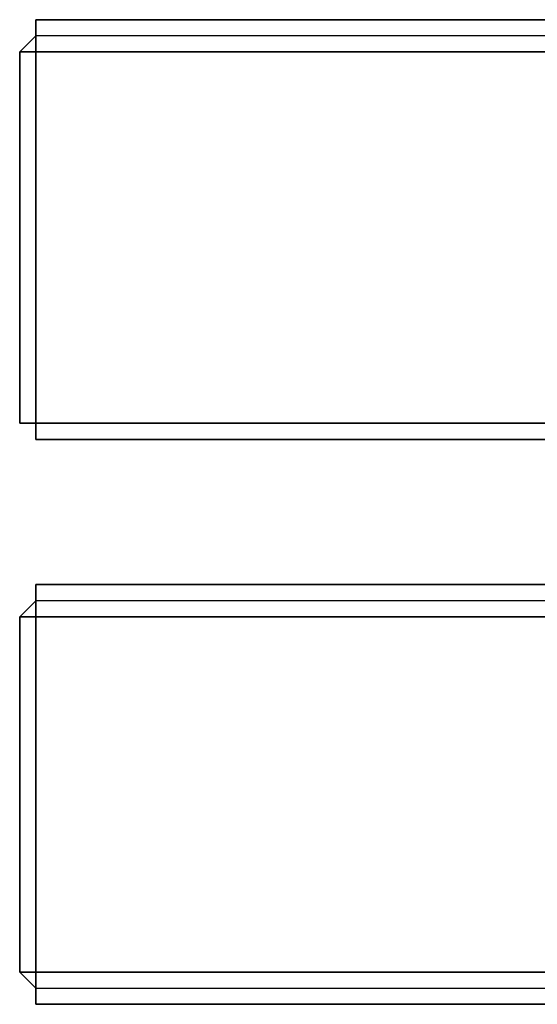
# Model space of a CAD drawing. Units: millimetres. Extents: x 6134 to 12005, y -3812 to 2951.
# Drawn here: x 8093 to 8180, y -570 to -405 of the extents above; entities that cross this region are included whole.
import ezdxf

# ---------------------------------------------------------------- set-up
doc = ezdxf.new("R2010")
doc.units = ezdxf.units.MM
doc.layers.add('МАФЫ НАШИ', color=18, linetype='Continuous', lineweight=25)

# ---------------------------------------------------------------- blocks, each defined once
blk = doc.blocks.new('енош7878878')
at = {"layer": 'МАФЫ НАШИ', "color": 7, "lineweight": 25}
for points in [[(8096.2, -404.85), (10090.2, -404.85), (8096.2, -404.85)], [(8096.2, -404.85), (10090.2, -404.85), (8096.2, -404.85)], [(8096.2, -410.26), (8096.2, -407.56), (8096.2, -410.26)], [(8096.2, -410.26), (8096.2, -407.56), (8096.2, -410.26)], [(8096.2, -410.26), (8096.2, -407.56), (8096.2, -410.26)], [(8096.2, -410.26), (8096.2, -407.56), (8096.2, -410.26)], [(8093.5, -472.4), (8093.5, -410.26), (8093.5, -472.4)], [(8093.5, -472.4), (8093.5, -410.26), (8093.5, -472.4)], [(8096.2, -472.4), (8096.2, -472.4)], [(8096.2, -472.4), (8096.2, -472.4)], [(8096.2, -475.1), (8096.2, -472.4), (8096.2, -475.1)], [(8096.2, -475.1), (8096.2, -472.4), (8096.2, -475.1)], [(8096.2, -472.4), (8096.2, -472.4)], [(8096.2, -472.4), (8096.2, -472.4)], [(8096.2, -475.1), (8096.2, -472.4), (8096.2, -475.1)], [(8096.2, -475.1), (8096.2, -472.4), (8096.2, -475.1)], [(10090.2, -475.1), (8096.2, -475.1), (10090.2, -475.1)], [(10090.2, -475.1), (8096.2, -475.1), (10090.2, -475.1)], [(8096.2, -499.42), (10090.2, -499.42), (8096.2, -499.42)], [(8096.2, -499.42), (10090.2, -499.42), (8096.2, -499.42)], [(8096.2, -504.82), (8096.2, -502.12), (8096.2, -504.82)], [(8096.2, -504.82), (8096.2, -502.12), (8096.2, -504.82)], [(8096.2, -504.82), (8096.2, -502.12), (8096.2, -504.82)], [(8096.2, -504.82), (8096.2, -502.12), (8096.2, -504.82)], [(8093.5, -564.27), (8093.5, -504.82), (8093.5, -564.27)], [(8093.5, -564.27), (8093.5, -504.82), (8093.5, -564.27)], [(8096.2, -564.27), (8096.2, -566.97), (8096.2, -564.27)], [(8096.2, -564.27), (8096.2, -566.97), (8096.2, -564.27)], [(8096.2, -564.27), (8096.2, -566.97), (8096.2, -564.27)], [(8096.2, -564.27), (8096.2, -566.97), (8096.2, -564.27)], [(8096.2, -569.67), (8096.2, -566.97), (8096.2, -569.67)], [(8096.2, -569.67), (8096.2, -566.97), (8096.2, -569.67)], [(8096.2, -569.67), (8096.2, -566.97), (8096.2, -569.67)], [(8096.2, -569.67), (8096.2, -566.97), (8096.2, -569.67)], [(10090.2, -569.67), (8096.2, -569.67), (10090.2, -569.67)], [(10090.2, -569.67), (8096.2, -569.67), (10090.2, -569.67)]]:
    blk.add_lwpolyline(points, dxfattribs=at)
for points in [[(8096.2, -404.85), (8096.2, -407.56), (8096.2, -404.85), (8096.2, -407.56)], [(10090.2, -404.85), (10090.2, -407.56), (10090.2, -404.85), (10090.2, -407.56), (8096.2, -407.56), (8096.2, -404.85), (10090.2, -404.85), (10090.2, -407.56), (8096.2, -407.56), (8096.2, -404.85), (8096.2, -407.56), (8096.2, -404.85)], [(8096.2, -404.85), (8096.2, -407.56), (8096.2, -404.85), (8096.2, -407.56)], [(10090.2, -404.85), (10090.2, -407.56), (10090.2, -404.85), (10090.2, -407.56), (8096.2, -407.56), (8096.2, -404.85), (10090.2, -404.85), (10090.2, -407.56), (8096.2, -407.56), (8096.2, -404.85), (8096.2, -407.56), (8096.2, -404.85)], [(8093.5, -410.26), (8096.2, -407.56), (8096.2, -410.26)], [(8093.5, -410.26), (8096.2, -410.26), (8096.2, -407.56)], [(8093.5, -410.26), (8096.2, -407.56), (8093.5, -410.26), (8096.2, -410.26), (8096.2, -472.4), (8093.5, -472.4), (8093.5, -410.26), (8096.2, -410.26), (8096.2, -472.4), (8093.5, -472.4), (8096.2, -472.4), (8093.5, -472.4)], [(8093.5, -410.26), (8096.2, -407.56), (8096.2, -410.26)], [(8093.5, -410.26), (8096.2, -410.26), (8096.2, -407.56)], [(8093.5, -410.26), (8096.2, -407.56), (8093.5, -410.26), (8096.2, -410.26), (8096.2, -472.4), (8093.5, -472.4), (8093.5, -410.26), (8096.2, -410.26), (8096.2, -472.4), (8093.5, -472.4), (8096.2, -472.4), (8093.5, -472.4)], [(8096.2, -472.4), (8096.2, -410.26), (10090.2, -410.26), (10090.2, -472.4), (8096.2, -472.4), (10090.2, -472.4), (10090.2, -410.26), (10090.2, -407.56), (8096.2, -407.56), (8096.2, -410.26), (8096.2, -472.4), (8096.2, -410.26), (10090.2, -410.26), (10090.2, -472.4), (8096.2, -472.4), (10090.2, -472.4), (10090.2, -410.26), (10090.2, -407.56), (8096.2, -407.56), (8096.2, -410.26)], [(8096.2, -472.4), (8096.2, -410.26), (10090.2, -410.26), (10090.2, -472.4), (8096.2, -472.4), (10090.2, -472.4), (10090.2, -410.26), (10090.2, -407.56), (8096.2, -407.56), (8096.2, -410.26), (8096.2, -472.4), (8096.2, -410.26), (10090.2, -410.26), (10090.2, -472.4), (8096.2, -472.4), (10090.2, -472.4), (10090.2, -410.26), (10090.2, -407.56), (8096.2, -407.56), (8096.2, -410.26)], [(8096.2, -410.26), (10090.2, -410.26), (10090.2, -472.4), (8096.2, -472.4)], [(10090.2, -472.4), (10090.2, -410.26), (8096.2, -410.26), (8096.2, -472.4)], [(8096.2, -410.26), (10090.2, -410.26), (10090.2, -472.4), (8096.2, -472.4)], [(10090.2, -472.4), (10090.2, -410.26), (8096.2, -410.26), (8096.2, -472.4)], [(8093.5, -472.4), (8096.2, -472.4), (8093.5, -472.4), (8096.2, -472.4)], [(8093.5, -472.4), (8096.2, -472.4), (8093.5, -472.4), (8096.2, -472.4)], [(8096.2, -475.1), (8096.2, -472.4), (8096.2, -475.1), (8096.2, -472.4), (10090.2, -472.4), (10090.2, -475.1), (8096.2, -475.1), (8096.2, -472.4), (10090.2, -472.4), (10090.2, -475.1), (10090.2, -472.4), (10090.2, -475.1)], [(8096.2, -475.1), (8096.2, -472.4), (8096.2, -475.1), (8096.2, -472.4), (10090.2, -472.4), (10090.2, -475.1), (8096.2, -475.1), (8096.2, -472.4), (10090.2, -472.4), (10090.2, -475.1), (10090.2, -472.4), (10090.2, -475.1)], [(8096.2, -499.42), (8096.2, -502.12), (8096.2, -499.42), (8096.2, -502.12)], [(10090.2, -499.42), (10090.2, -502.12), (10090.2, -499.42), (10090.2, -502.12), (8096.2, -502.12), (8096.2, -499.42), (10090.2, -499.42), (10090.2, -502.12), (8096.2, -502.12), (8096.2, -499.42), (8096.2, -502.12), (8096.2, -499.42)], [(8096.2, -499.42), (8096.2, -502.12), (8096.2, -499.42), (8096.2, -502.12)], [(10090.2, -499.42), (10090.2, -502.12), (10090.2, -499.42), (10090.2, -502.12), (8096.2, -502.12), (8096.2, -499.42), (10090.2, -499.42), (10090.2, -502.12), (8096.2, -502.12), (8096.2, -499.42), (8096.2, -502.12), (8096.2, -499.42)], [(8093.5, -504.82), (8096.2, -502.12), (8096.2, -504.82)], [(8093.5, -504.82), (8096.2, -504.82), (8096.2, -502.12)], [(8093.5, -504.82), (8096.2, -502.12), (8093.5, -504.82), (8096.2, -504.82), (8096.2, -564.27), (8093.5, -564.27), (8093.5, -504.82), (8096.2, -504.82), (8096.2, -564.27), (8093.5, -564.27), (8096.2, -566.97), (8093.5, -564.27)], [(8093.5, -504.82), (8096.2, -502.12), (8096.2, -504.82)], [(8093.5, -504.82), (8096.2, -504.82), (8096.2, -502.12)], [(8093.5, -504.82), (8096.2, -502.12), (8093.5, -504.82), (8096.2, -504.82), (8096.2, -564.27), (8093.5, -564.27), (8093.5, -504.82), (8096.2, -504.82), (8096.2, -564.27), (8093.5, -564.27), (8096.2, -566.97), (8093.5, -564.27)], [(8096.2, -564.27), (8096.2, -504.82), (10090.2, -504.82), (10090.2, -564.27), (8096.2, -564.27), (8096.2, -566.97), (10090.2, -566.97), (10090.2, -564.27), (10090.2, -504.82), (10090.2, -502.12), (8096.2, -502.12), (8096.2, -504.82), (8096.2, -564.27), (8096.2, -504.82), (10090.2, -504.82), (10090.2, -564.27), (8096.2, -564.27), (8096.2, -566.97), (10090.2, -566.97), (10090.2, -564.27), (10090.2, -504.82), (10090.2, -502.12), (8096.2, -502.12), (8096.2, -504.82)], [(8096.2, -564.27), (8096.2, -504.82), (10090.2, -504.82), (10090.2, -564.27), (8096.2, -564.27), (8096.2, -566.97), (10090.2, -566.97), (10090.2, -564.27), (10090.2, -504.82), (10090.2, -502.12), (8096.2, -502.12), (8096.2, -504.82), (8096.2, -564.27), (8096.2, -504.82), (10090.2, -504.82), (10090.2, -564.27), (8096.2, -564.27), (8096.2, -566.97), (10090.2, -566.97), (10090.2, -564.27), (10090.2, -504.82), (10090.2, -502.12), (8096.2, -502.12), (8096.2, -504.82)], [(8096.2, -504.82), (10090.2, -504.82), (10090.2, -564.27), (8096.2, -564.27)], [(10090.2, -564.27), (10090.2, -504.82), (8096.2, -504.82), (8096.2, -564.27)], [(8096.2, -504.82), (10090.2, -504.82), (10090.2, -564.27), (8096.2, -564.27)], [(10090.2, -564.27), (10090.2, -504.82), (8096.2, -504.82), (8096.2, -564.27)], [(8093.5, -564.27), (8096.2, -564.27), (8096.2, -566.97), (8093.5, -564.27), (8096.2, -566.97), (8096.2, -564.27)], [(8093.5, -564.27), (8096.2, -564.27), (8096.2, -566.97), (8093.5, -564.27), (8096.2, -566.97), (8096.2, -564.27)], [(8096.2, -569.67), (8096.2, -566.97), (8096.2, -569.67), (8096.2, -566.97), (10090.2, -566.97), (10090.2, -569.67), (8096.2, -569.67), (8096.2, -566.97), (10090.2, -566.97), (10090.2, -569.67), (10090.2, -566.97), (10090.2, -569.67)], [(8096.2, -569.67), (8096.2, -566.97), (8096.2, -569.67), (8096.2, -566.97), (10090.2, -566.97), (10090.2, -569.67), (8096.2, -569.67), (8096.2, -566.97), (10090.2, -566.97), (10090.2, -569.67), (10090.2, -566.97), (10090.2, -569.67)]]:
    blk.add_lwpolyline(points, close=True, dxfattribs=at)

msp = doc.modelspace()

# ---------------------------------------------------------------- block references
at = {"layer": 'МАФЫ НАШИ'}
msp.add_blockref('енош7878878', (0, 0), dxfattribs=at)

doc.saveas('drawing.dxf')
